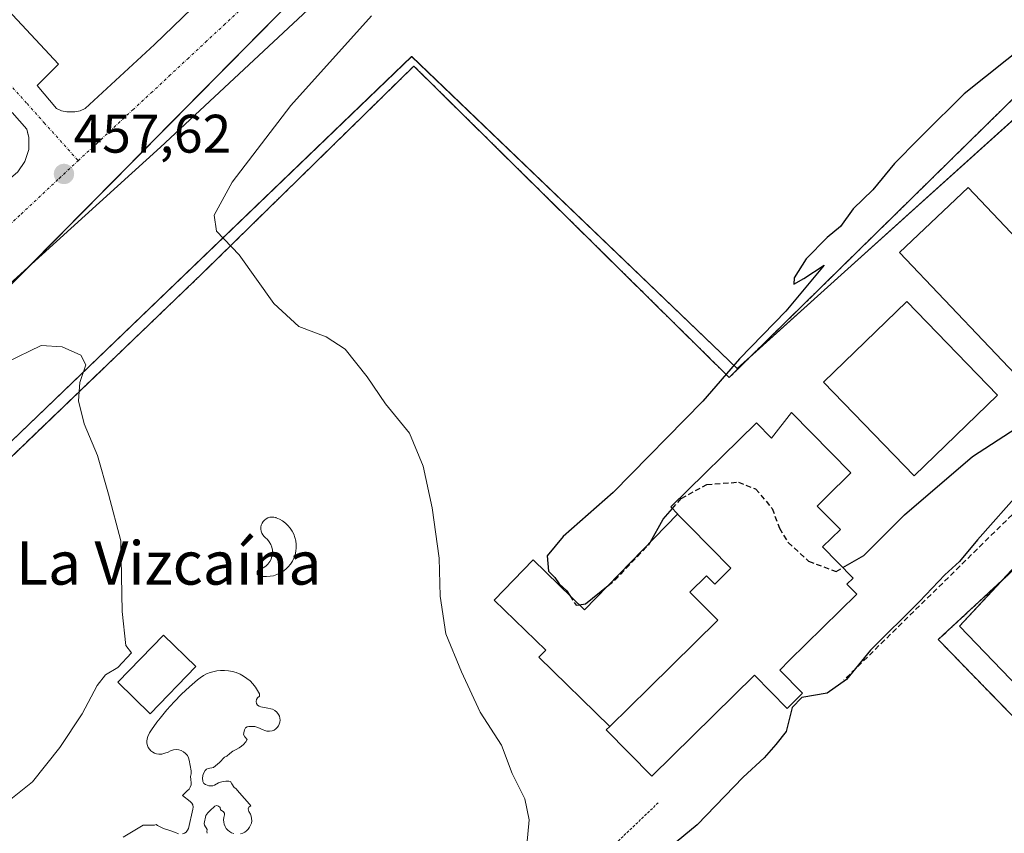
# Model space of a CAD drawing. Units: metres. Extents: x 549603 to 553082, y 4705477 to 4707815.
# Drawn here: x 552332 to 552514, y 4707541 to 4707692 of the extents above; entities that cross this region are included whole.
import ezdxf
from ezdxf.enums import TextEntityAlignment as Align

# ---------------------------------------------------------------- set-up
doc = ezdxf.new("R2010")
doc.units = ezdxf.units.M
doc.header["$MEASUREMENT"] = 0
for name, pattern in [('TRAZO_Y_PUNTO', [1, 0.5, -0.25, 0, -0.25]), ('TRAZOS', [0.75, 0.5, -0.25]), ('TRAZOSX2', [1.5, 1, -0.5])]:
    doc.linetypes.add(name, pattern=pattern)
for name, color, linetype, lineweight in [('Alambrada', 19, 'TRAZOS', 0), ('Carátula', 7, 'Continuous', 5), ('Curva de nivel maestra', 36, 'Continuous', 30), ('Curva de nivel maestra oculto', 36, 'TRAZOSX2', 30), ('Curva de nivel normal', 36, 'Continuous', 0), ('Edificación', 1, 'Continuous', 13), ('Edificación Cxs', 1, 'Continuous', 13), ('Elemento construido', 1, 'Continuous', 0), ('Instalación deportiva', 135, 'TRAZOSX2', 0), ('Instalación deportiva CxS', 135, 'Continuous', 0), ('Núcleo urbano', 19, 'Continuous', 0), ('Núcleo urbano CxS', 19, 'Continuous', 0), ('Obra de contención lineal', 1, 'TRAZOSX2', 13), ('Piscina', 142, 'Continuous', 0), ('Piscina CxS', 142, 'Continuous', 0), ('Pista deportiva', 19, 'Continuous', 0), ('Pista deportiva Cxs', 19, 'Continuous', 0), ('Punto de cota en terreno', 7, 'Continuous', 0), ('Rótulo de punto de cota en terreno', 19, 'Continuous', 0), ('Texto cartográfico', 19, 'Continuous', 0), ('Vía urbana Cxs', 5, 'Continuous', 0), ('Vía urbana eje', 5, 'TRAZO_Y_PUNTO', 0)]:
    doc.layers.add(name, color=color, linetype=linetype, lineweight=lineweight)
doc.styles.add('Arial', font='txt', dxfattribs={"height": 0.2})

# ---------------------------------------------------------------- blocks, each defined once
blk = doc.blocks.new('*U151')
at = {"layer": 'Núcleo urbano CxS', "color": 19, "linetype": 'Continuous', "lineweight": 0}
for points in [[(552312.19, 4707481.95, 456.13), (552349.75, 4707448.26, 453.22), (552363.74, 4707435.71, 451.82), (552407.91, 4707396.09, 449.28), (552441.45, 4707366.01, 448.87), (552437.49, 4707361.6, 448.9), (552492.29, 4707330.95, 447.14), (552506.55, 4707330.33, 446.8), (552547.47, 4707374.34, 446.25), (552596.12, 4707419.91, 445.88), (552625.58, 4707447.5, 446.11), (552624.34, 4707456.18, 446.23), (552505.5, 4707579.7, 448.22), (552567.3, 4707645.88, 448.14), (552526.93, 4707683.58, 449.19), (552464.39, 4707627.28, 449.7), (552404.26, 4707684.93, 453.24), (552325.52, 4707609.3, 463.45)], [(552326.16, 4707638.74, 458.22), (552461.59, 4707775.65, 454.26), (552562.97, 4707700.16, 449.4), (552535.79, 4707811.56, 453.24), (552582.16, 4707811.9, 451.83), (552582.67, 4707810.27, 451.84), (552583.38, 4707802.22, 451.78), (552587.09, 4707788.52, 451.45), (552588.41, 4707778.85, 451.27), (552589.07, 4707768.24, 450.92), (552588.57, 4707757.92, 450.77), (552587.61, 4707751.8, 450.86), (552585.11, 4707740.18, 450.68), (552580.01, 4707729.82, 450.44), (552588.85, 4707700.33, 449.34), (552621.37, 4707672.75, 448.75), (552622.96, 4707645.57, 447.84), (552607.35, 4707606.37, 447.34), (552617.82, 4707551.28, 446.56), (552651.15, 4707441.99, 446.28)]]:
    blk.add_polyline3d(points, dxfattribs=at)
blk = doc.blocks.new('*U169')
at = {"layer": 'Curva de nivel normal', "color": 36, "linetype": 'Continuous', "lineweight": 0}
blk.add_polyline3d([(552425.52, 4707539.27, 455), (552425.95, 4707543.92, 455), (552425.19, 4707547.75, 455), (552422.86, 4707552.48, 455), (552420.89, 4707557.68, 455), (552416.91, 4707563.82, 455), (552413.5, 4707571.24, 455), (552410.58, 4707578.24, 455), (552409.51, 4707585.24, 455), (552409.32, 4707592.23, 455), (552408.06, 4707601.52, 455), (552406.4, 4707609.22, 455), (552403.83, 4707615.36, 455), (552399.41, 4707620.73, 455), (552396.04, 4707625.72, 455), (552391.94, 4707630.83, 455), (552388.48, 4707633.13, 455), (552383.38, 4707635.06, 455), (552378.8, 4707639.32, 455), (552372.4, 4707648.29, 455), (552368.21, 4707652.68, 455), (552367.74, 4707655.64, 455), (552371.08, 4707661.71, 455), (552381.9, 4707675.86, 455), (552396.82, 4707692.46, 455)], dxfattribs=at)
blk = doc.blocks.new('*U185')
at = {"layer": 'Curva de nivel maestra', "color": 36, "linetype": 'Continuous', "lineweight": 30}
blk.add_polyline3d([(552522.12, 4707690.58, 450), (552506.4, 4707678.02, 450), (552498.78, 4707670.51, 450), (552498.02, 4707669.7, 450), (552493.49, 4707665.18, 450), (552489.49, 4707660.32, 450), (552485.83, 4707656.77, 450), (552483.5, 4707653.52, 450), (552481.04, 4707651.47, 450), (552477.18, 4707647.56, 450), (552474.96, 4707644.01, 450), (552474.87, 4707642.88, 450), (552476.72, 4707643.94, 450), (552480.48, 4707646.36, 450), (552473.43, 4707637.9, 450), (552464.82, 4707629.07, 450), (552458.08, 4707621.24, 450), (552441.47, 4707604.36, 450), (552432.28, 4707596.24, 450), (552429.32, 4707592.68, 450), (552429.56, 4707589.86, 450), (552430.7, 4707588.67, 450), (552431.52, 4707587.49, 450), (552432.91, 4707586.22, 450), (552433.49, 4707585.34, 450)], dxfattribs=at)
blk = doc.blocks.new('5PATER')
at = {"layer": 'Carátula', "linetype": 'Continuous', "lineweight": 5}
h = blk.add_hatch(color=250, dxfattribs=at)
edge = h.paths.add_edge_path()
edge.add_ellipse((0, 0.01), major_axis=(-1.33, -1.34), ratio=0.999422, start_angle=0, end_angle=360)
blk = doc.blocks.new('*U201')
at = {"layer": 'Vía urbana Cxs', "color": 5, "linetype": 'Continuous', "lineweight": 0}
for points in [[(552538.81, 4707713.52, 450.51), (552483.33, 4707762.78, 453.25), (552486.72, 4707766.6, 453.13), (552470.23, 4707781.18, 453.94), (552468.6, 4707782.05, 454), (552466.81, 4707782.47, 454.04), (552464.06, 4707782.18, 454.11), (552461.64, 4707780.85, 454.17), (552452.77, 4707771, 454.39), (552456.84, 4707767.34, 454.39), (552451.34, 4707761.5, 454.53), (552416.3, 4707724.34, 455.6), (552392.31, 4707700.36, 456.33), (552357.81, 4707668.16, 457.29), (552319.36, 4707633.34, 458.46)], [(552320.25, 4707703.57, 459.16), (552338.97, 4707683.53, 457.85), (552335.03, 4707679.58, 457.75), (552338.64, 4707675.31, 457.6), (552339.56, 4707674.92, 457.58), (552340.53, 4707674.69, 457.56), (552342.02, 4707674.69, 457.54), (552342.99, 4707674.92, 457.53), (552343.9, 4707675.31, 457.52), (552356.72, 4707687.14, 457.18), (552405.02, 4707733.79, 455.75)], [(552331.48, 4707663.65, 457.66), (552332.79, 4707665.54, 457.67), (552333.48, 4707667.74, 457.66), (552333.49, 4707670.04, 457.65), (552333.34, 4707670.63, 457.65), (552333.11, 4707671.52, 457.65), (552330.43, 4707674.58, 457.71)]]:
    blk.add_polyline3d(points, dxfattribs=at)

msp = doc.modelspace()

# ---------------------------------------------------------------- linework, layer by layer
at = {"layer": 'Alambrada', "color": 19, "linetype": 'TRAZOS', "lineweight": 0}
for points in [[(552557.58, 4707654.22, 448.67), (552530.5, 4707681.85, 449.29), (552529.65, 4707682.25, 449.29), (552528.76, 4707682.58, 449.28), (552527.85, 4707682.83, 449.29), (552526.93, 4707683.01, 449.42), (552525.99, 4707683.11, 449.56), (552525.05, 4707683.14, 449.47), (552524.11, 4707683.08, 449.36), (552523.17, 4707682.95, 449.38), (552522.26, 4707682.74, 449.41), (552521.36, 4707682.46, 449.45), (552520.48, 4707682.1, 449.5), (552462.95, 4707625.63, 450.28), (552404.67, 4707683.16, 460.35), (552365.63, 4707644.91, 460.26), (552326.59, 4707607.43, 469.06)], [(552354.2, 4707450.62, 458.78), (552406.15, 4707400.7, 449.28), (552446.97, 4707362.17, 453.72), (552488.05, 4707330.32, 447.24), (552509.36, 4707325.69, 446.79), (552512.31, 4707331.46, 446.7), (552514.91, 4707335.27, 448.69), (552517.55, 4707339.06, 447.29), (552520.23, 4707342.81, 446.54), (552522.95, 4707346.54, 447.77), (552525.72, 4707350.24, 451.48), (552528.52, 4707353.9, 451.86), (552531.36, 4707357.54, 451.81), (552534.25, 4707361.14, 452.43), (552537.17, 4707364.72, 452.24), (552540.13, 4707368.26, 453.01), (552543.13, 4707371.76, 452.76), (552627.12, 4707448.27, 446.52), (552501.58, 4707577.2, 451.66), (552551.41, 4707623.41, 450.14), (552548.88, 4707632.14, 448.67), (552545.76, 4707642.93, 451.05), (552547.88, 4707644.95, 448.87), (552557.58, 4707654.22, 448.67)], [(552449.83, 4707547.05, 461.4), (552398.21, 4707497.76, 460.23), (552354.2, 4707450.62, 458.78)]]:
    msp.add_polyline3d(points, dxfattribs=at)
at = {"layer": 'Curva de nivel maestra', "color": 36, "linetype": 'Continuous', "lineweight": 30}
for points in [[(552483.96, 4707590.49, 450), (552487.83, 4707592.71, 450), (552495.33, 4707600.22, 450), (552507.94, 4707611.04, 450), (552520.71, 4707619.32, 450)], [(552517, 4707604.84, 450), (552508.84, 4707595.61, 450), (552505.48, 4707591.61, 450), (552502.81, 4707589.14, 450), (552498.12, 4707584.24, 450), (552489.04, 4707575.22, 450), (552484.62, 4707569.82, 450), (552481.03, 4707567.31, 450), (552476.34, 4707566.51, 450), (552474.56, 4707564.67, 450), (552473.5, 4707560.24, 450), (552471.54, 4707557.83, 450), (552469.4, 4707555.38, 450), (552465.52, 4707551.76, 450), (552457.02, 4707543, 450), (552452.07, 4707538.94, 450)], [(552448.34, 4707595.16, 450), (552450.72, 4707599.47, 450), (552452.44, 4707601.41, 450)], [(552435.24, 4707583.63, 450), (552436.4, 4707583.78, 450), (552440.59, 4707587.18, 450)]]:
    msp.add_polyline3d(points, dxfattribs=at)
at = {"layer": 'Curva de nivel maestra oculto', "color": 36, "linetype": 'TRAZOSX2', "lineweight": 30}
for points in [[(552452.44, 4707601.41, 450), (552454.09, 4707603.28, 450), (552458.81, 4707605.86, 450), (552464.64, 4707606.28, 450), (552467.82, 4707605.06, 450), (552470.88, 4707601.43, 450), (552472.23, 4707597.79, 450), (552473.82, 4707595.14, 450), (552477.63, 4707591.69, 450), (552482.7, 4707589.77, 450), (552483.96, 4707590.49, 450)], [(552440.59, 4707587.18, 450), (552441.8, 4707588.16, 450), (552448.16, 4707594.83, 450), (552448.34, 4707595.16, 450)], [(552433.49, 4707585.34, 450), (552434.65, 4707583.55, 450), (552435.24, 4707583.63, 450)]]:
    msp.add_polyline3d(points, dxfattribs=at)
at = {"layer": 'Curva de nivel normal', "color": 36, "linetype": 'Continuous', "lineweight": 0}
msp.add_polyline3d([(552330.2, 4707547.74, 460), (552334.19, 4707550.93, 460), (552339.26, 4707557.28, 460), (552343.39, 4707563.49, 460), (552346.12, 4707568.69, 460), (552347.69, 4707570.7, 460), (552349.96, 4707572.03, 460), (552352.48, 4707574.75, 460), (552351.46, 4707576.08, 460), (552350.74, 4707582.37, 460), (552350.49, 4707595.45, 460), (552348.23, 4707604.04, 460), (552346.18, 4707611.19, 460), (552343.76, 4707617.07, 460), (552342.67, 4707621.3, 460), (552342.93, 4707624.72, 460), (552344.01, 4707627.96, 460), (552343.14, 4707629.76, 460), (552339.65, 4707631.31, 460), (552335.79, 4707631.54, 460), (552329.44, 4707628.47, 460)], dxfattribs=at)
at = {"layer": 'Edificación', "color": 1, "linetype": 'Continuous', "lineweight": 13}
for points in [[(552512.54, 4707622.35, 453.94), (552497.12, 4707607.46, 451.7), (552480.39, 4707624.78, 453.72), (552495.8, 4707639.67, 455.46), (552512.54, 4707622.35, 453.94)], [(552453.42, 4707600.39, 455.44), (552453.43, 4707600.4, 455.45), (552452.15, 4707601.7, 453.55), (552467.97, 4707617.27, 456.5), (552470.78, 4707614.42, 455.9), (552474.45, 4707619.17, 449.84), (552485.45, 4707607.99, 448.98), (552480.89, 4707603.51, 450.57), (552479.22, 4707601.87, 453.77), (552483.49, 4707597.53, 456.44), (552480.21, 4707594.31, 456.37), (552485.85, 4707588.57, 455.6), (552484.71, 4707587.45, 456.31), (552486.53, 4707585.6, 454.85), (552477.12, 4707576.33, 459.91), (552474.12, 4707573.38, 459.34), (552472.28, 4707571.57, 455.95), (552476.49, 4707567.29, 452.63), (552473.64, 4707564.48, 453.28), (552467.61, 4707570.62, 456.51), (552448.64, 4707551.95, 456.72), (552440.22, 4707560.5, 453.84), (552440.9, 4707561.17, 455.37)], [(552440.9, 4707561.17, 455.37), (552427.76, 4707573.94, 455.11), (552429.03, 4707575.25, 455.46), (552419.51, 4707584.5, 453.17), (552426.72, 4707591.91, 453.04), (552436.22, 4707582.68, 455.48), (552453.38, 4707600.35, 455.43), (552453.4, 4707600.37, 455.43), (552453.42, 4707600.39, 455.44)], [(552453.42, 4707600.39, 455.44), (552455.62, 4707598.18, 455.5), (552463.26, 4707590.41, 459.93), (552460.27, 4707587.46, 458.8), (552458.76, 4707588.99, 456.47), (552455.7, 4707585.98, 455.59), (552460.82, 4707580.77, 456.52), (552448.14, 4707568.3, 456.31), (552440.9, 4707561.17, 455.37)], [(552453.42, 4707600.39, 455.44), (552455.62, 4707598.18, 455.5), (552463.26, 4707590.41, 459.93), (552460.27, 4707587.46, 458.8), (552458.76, 4707588.99, 456.47), (552455.7, 4707585.98, 455.59), (552460.82, 4707580.77, 456.52), (552448.14, 4707568.3, 456.31), (552440.9, 4707561.17, 455.37)], [(552364.39, 4707572.23, 461.28), (552355.91, 4707563.5, 460.62), (552349.93, 4707569.31, 461.65), (552358.41, 4707578.04, 461.68), (552364.39, 4707572.23, 461.28)]]:
    msp.add_polyline3d(points, dxfattribs=at)
at = {"layer": 'Edificación Cxs', "color": 1, "linetype": 'Continuous', "lineweight": 13}
for points in [[(552512.54, 4707622.35, 453.94), (552497.12, 4707607.46, 451.7), (552480.39, 4707624.78, 453.72), (552495.8, 4707639.67, 455.46), (552512.54, 4707622.35, 453.94)], [(552440.9, 4707561.17, 455.37), (552448.14, 4707568.3, 456.31), (552460.82, 4707580.77, 456.52), (552455.7, 4707585.98, 455.59), (552458.76, 4707588.99, 456.47), (552460.27, 4707587.46, 458.8), (552463.26, 4707590.41, 459.93), (552455.62, 4707598.18, 455.5), (552453.42, 4707600.39, 455.44), (552453.43, 4707600.4, 455.45), (552452.15, 4707601.7, 453.55), (552467.97, 4707617.27, 456.5), (552470.78, 4707614.42, 455.9), (552474.45, 4707619.17, 449.84), (552485.45, 4707607.99, 448.98), (552480.89, 4707603.51, 450.57), (552479.22, 4707601.87, 453.77), (552483.49, 4707597.53, 456.44), (552480.21, 4707594.31, 456.37), (552485.85, 4707588.57, 455.6), (552484.71, 4707587.45, 456.31), (552486.53, 4707585.6, 454.85), (552477.12, 4707576.33, 459.91), (552474.12, 4707573.38, 459.34), (552472.28, 4707571.57, 455.95), (552476.49, 4707567.29, 452.63), (552473.64, 4707564.48, 453.28), (552467.61, 4707570.62, 456.51), (552448.64, 4707551.95, 456.72), (552440.22, 4707560.5, 453.84), (552440.9, 4707561.17, 455.37)], [(552440.9, 4707561.17, 455.37), (552427.76, 4707573.94, 455.11), (552429.03, 4707575.25, 455.46), (552419.51, 4707584.5, 453.17), (552426.72, 4707591.91, 453.04), (552436.22, 4707582.68, 455.48), (552453.38, 4707600.35, 455.43), (552453.4, 4707600.37, 455.43), (552453.42, 4707600.39, 455.44), (552455.62, 4707598.18, 455.5), (552463.26, 4707590.41, 459.93), (552460.27, 4707587.46, 458.8), (552458.76, 4707588.99, 456.47), (552455.7, 4707585.98, 455.59), (552460.82, 4707580.77, 456.52), (552448.14, 4707568.3, 456.31), (552440.9, 4707561.17, 455.37)], [(552364.39, 4707572.23, 461.28), (552355.91, 4707563.5, 460.62), (552349.93, 4707569.31, 461.65), (552358.41, 4707578.04, 461.68), (552364.39, 4707572.23, 461.28)]]:
    msp.add_polyline3d(points, close=True, dxfattribs=at)
at = {"layer": 'Elemento construido', "color": 1, "linetype": 'Continuous', "lineweight": 0}
for points in [[(552320.25, 4707703.57, 459.28), (552338.97, 4707683.53, 457.98), (552335.03, 4707679.58, 457.78), (552338.64, 4707675.31, 457.64), (552339.56, 4707674.92, 457.64), (552340.53, 4707674.69, 457.62), (552342.02, 4707674.69, 457.59), (552342.99, 4707674.92, 457.59), (552343.9, 4707675.31, 457.6), (552356.72, 4707687.14, 457.23), (552405.02, 4707733.79, 455.77), (552455.95, 4707788.66, 454.25), (552456.15, 4707790.61, 454.28), (552455.92, 4707792.56, 454.31), (552454.64, 4707795.56, 454.33), (552451.84, 4707797.59, 454.57), (552448.4, 4707793.26, 454.58), (552427.76, 4707810.77, 456.12)], [(552570.16, 4707639.76, 448), (552579.71, 4707649.29, 447.92), (552569.41, 4707689.17, 449), (552566.39, 4707694.67, 449.24), (552561.85, 4707700.68, 449.5), (552542.14, 4707717.43, 450.48), (552538.81, 4707713.52, 450.59), (552483.33, 4707762.78, 453.36), (552486.72, 4707766.6, 453.21), (552470.23, 4707781.18, 454.01), (552468.6, 4707782.05, 454.08), (552466.81, 4707782.47, 454.13), (552464.06, 4707782.18, 454.18), (552461.64, 4707780.85, 454.21), (552452.77, 4707771, 454.43), (552456.84, 4707767.34, 454.43), (552416.3, 4707724.34, 455.68), (552392.31, 4707700.36, 456.39), (552357.81, 4707668.16, 457.37), (552319.36, 4707633.34, 458.53)], [(552331.48, 4707663.65, 457.75), (552332.79, 4707665.54, 457.7), (552333.48, 4707667.74, 457.66), (552333.49, 4707670.04, 457.67), (552333.11, 4707671.52, 457.69), (552330.43, 4707674.58, 457.78)]]:
    msp.add_polyline3d(points, dxfattribs=at)
at = {"layer": 'Instalación deportiva', "color": 135, "linetype": 'TRAZOSX2', "lineweight": 0}
for points in [[(552354.2, 4707450.62, 452.93), (552351.57, 4707447.8, 453.16), (552345.5, 4707448.33, 453.33), (552313.47, 4707478.78, 455.89), (552290.35, 4707453.36, 455.61), (552231.05, 4707509.1, 460.81), (552314, 4707564.8, 462.97), (552316.62, 4707566.72, 462.98), (552319.02, 4707568.89, 463), (552321.18, 4707571.3, 463.04), (552323.09, 4707573.93, 463.09), (552324.72, 4707576.73, 463.11), (552326.05, 4707579.68, 463.19), (552327.07, 4707582.76, 463.29), (552327.77, 4707585.93, 463.32), (552328.14, 4707589.15, 463.36), (552328.17, 4707592.39, 463.4), (552327.87, 4707595.61, 463.47), (552326.59, 4707607.43, 463.57), (552365.63, 4707644.91, 455.72), (552404.67, 4707683.16, 453.13)], [(552404.67, 4707683.16, 453.13), (552462.95, 4707625.63, 449.73), (552520.48, 4707682.1, 449.25), (552521.36, 4707682.46, 449.2), (552522.26, 4707682.74, 449.19), (552523.17, 4707682.95, 449.19), (552524.11, 4707683.08, 449.19), (552525.05, 4707683.14, 449.18), (552525.99, 4707683.11, 449.17), (552526.93, 4707683.01, 449.16), (552527.85, 4707682.83, 449.16), (552528.76, 4707682.58, 449.16), (552529.65, 4707682.25, 449.15), (552530.5, 4707681.85, 449.14), (552557.58, 4707654.22, 448.54)], [(552548.88, 4707632.14, 448.55), (552551.41, 4707623.41, 448.04), (552501.58, 4707577.2, 448.54), (552627.12, 4707448.27, 446.13), (552543.13, 4707371.76, 446.4), (552540.13, 4707368.26, 446.34), (552537.17, 4707364.72, 446.37), (552534.25, 4707361.14, 446.41), (552531.36, 4707357.54, 446.41), (552528.52, 4707353.9, 446.41), (552525.72, 4707350.24, 446.43), (552522.95, 4707346.54, 446.47), (552520.23, 4707342.81, 446.49), (552517.55, 4707339.06, 446.61), (552514.91, 4707335.27, 446.65), (552512.31, 4707331.46, 446.65), (552509.36, 4707325.69, 446.73), (552488.05, 4707330.32, 447.21), (552446.97, 4707362.17, 448.87), (552406.15, 4707400.7, 449.24), (552354.2, 4707450.62, 452.93)]]:
    msp.add_polyline3d(points, dxfattribs=at)
at = {"layer": 'Instalación deportiva CxS', "color": 135, "linetype": 'Continuous', "lineweight": 0}
msp.add_polyline3d([(552326.59, 4707607.43, 463.57), (552365.63, 4707644.91, 455.72), (552404.67, 4707683.16, 453.13), (552404.67, 4707683.16, 453.13), (552462.95, 4707625.63, 449.73), (552520.48, 4707682.1, 449.25), (552521.36, 4707682.46, 449.2), (552522.26, 4707682.74, 449.19), (552523.17, 4707682.95, 449.19), (552524.11, 4707683.08, 449.19), (552525.05, 4707683.14, 449.18), (552525.99, 4707683.11, 449.17), (552526.93, 4707683.01, 449.16), (552527.85, 4707682.83, 449.16), (552528.76, 4707682.58, 449.16), (552529.65, 4707682.25, 449.15), (552530.5, 4707681.85, 449.14), (552557.58, 4707654.22, 448.54), (552547.88, 4707644.95, 448.67), (552545.76, 4707642.93, 448.76), (552548.88, 4707632.14, 448.55), (552551.41, 4707623.41, 448.04), (552501.58, 4707577.2, 448.54), (552627.12, 4707448.27, 446.13)], dxfattribs=at)
at = {"layer": 'Núcleo urbano', "color": 19, "linetype": 'Continuous', "lineweight": 0}
for points in [[(552230.05, 4707511.35, 460.95), (552213.67, 4707551.41, 462.3), (552222.64, 4707558.37, 462.19), (552320.29, 4707634.18, 458.43), (552326.16, 4707638.74, 458.22), (552333.36, 4707646.02, 457.88), (552455, 4707768.99, 454.38), (552461.59, 4707775.65, 454.26), (552506.5, 4707742.21, 452.03), (552541.22, 4707716.36, 450.41), (552558.83, 4707703.25, 449.55), (552562.97, 4707700.16, 449.4), (552562.15, 4707703.52, 449.47), (552559.81, 4707713.11, 449.78), (552555.19, 4707732.08, 450.54), (552535.79, 4707811.56, 453.24)], [(552230.05, 4707511.35, 460.95), (552213.67, 4707551.41, 462.3), (552222.64, 4707558.37, 462.19), (552320.29, 4707634.18, 458.43), (552326.16, 4707638.74, 458.22), (552333.36, 4707646.02, 457.88), (552455, 4707768.99, 454.38), (552461.59, 4707775.65, 454.26), (552506.5, 4707742.21, 452.03), (552541.22, 4707716.36, 450.41), (552558.83, 4707703.25, 449.55), (552562.97, 4707700.16, 449.4), (552562.15, 4707703.52, 449.47), (552559.81, 4707713.11, 449.78), (552555.19, 4707732.08, 450.54), (552535.79, 4707811.56, 453.24)], [(552474.15, 4707341.09, 447.73), (552492.29, 4707330.95, 447.14), (552506.55, 4707330.33, 446.8), (552528.8, 4707354.26, 446.4), (552547.47, 4707374.34, 446.25), (552596.12, 4707419.91, 445.88), (552601.01, 4707424.49, 445.87), (552625.58, 4707447.5, 446.11), (552625.19, 4707450.26, 446.19), (552624.34, 4707456.18, 446.23), (552505.5, 4707579.7, 448.22), (552513.38, 4707588.15, 448.29), (552550.2, 4707627.57, 448.36), (552551.82, 4707629.3, 448.33), (552566.55, 4707645.07, 448.15), (552567.3, 4707645.88, 448.14), (552549.05, 4707662.92, 448.68), (552527.71, 4707682.86, 449.16), (552526.93, 4707683.58, 449.19), (552526.36, 4707683.07, 449.16), (552467.29, 4707629.89, 449.6), (552464.39, 4707627.28, 449.7), (552404.25, 4707684.93, 453.24), (552325.52, 4707609.3, 463.45)], [(552474.15, 4707341.09, 447.73), (552492.29, 4707330.95, 447.14), (552506.55, 4707330.33, 446.8), (552528.8, 4707354.26, 446.4), (552547.47, 4707374.34, 446.25), (552596.12, 4707419.91, 445.88), (552601.01, 4707424.49, 445.87), (552625.58, 4707447.5, 446.11), (552625.19, 4707450.26, 446.19), (552624.34, 4707456.18, 446.23), (552505.5, 4707579.7, 448.22), (552513.38, 4707588.15, 448.29), (552550.2, 4707627.57, 448.36), (552551.82, 4707629.3, 448.33), (552566.55, 4707645.07, 448.15), (552567.3, 4707645.88, 448.14), (552549.05, 4707662.92, 448.68), (552527.71, 4707682.86, 449.16), (552526.93, 4707683.58, 449.19), (552526.36, 4707683.07, 449.16), (552467.29, 4707629.89, 449.6), (552464.39, 4707627.28, 449.7), (552404.25, 4707684.93, 453.24), (552325.52, 4707609.3, 463.45)]]:
    msp.add_polyline3d(points, dxfattribs=at)
at = {"layer": 'Núcleo urbano CxS', "color": 19, "linetype": 'Continuous', "lineweight": 0}
for points in [[(552230.05, 4707511.35, 460.95), (552235.13, 4707475.19, 459.27), (552033.1, 4707413.02, 462.51), (551982.17, 4707544.63, 465.94), (552022.1, 4707573.25, 467.07), (552050.82, 4707597.45, 468.37), (552090.14, 4707634.22, 469.85), (552102.52, 4707652.86, 470.83), (552118.78, 4707677.34, 470.91), (552121.93, 4707688.22, 470.5), (552150.77, 4707638.74, 467.35), (552281.01, 4707745.3, 461.84), (552346.3, 4707810.18, 460.26), (552450.34, 4707810.94, 454.95), (552468.25, 4707794.15, 454.07), (552484.25, 4707811.19, 454.13), (552535.79, 4707811.56, 453.24), (552562.97, 4707700.16, 449.4), (552461.59, 4707775.65, 454.26), (552326.16, 4707638.74, 458.22), (552213.67, 4707551.41, 462.3), (552230.05, 4707511.35, 460.95)], [(552230.05, 4707511.35, 460.95), (552325.52, 4707573.77, 462.9), (552325.52, 4707590.09, 463.52), (552325.52, 4707609.3, 463.45), (552404.25, 4707684.93, 453.24), (552464.39, 4707627.28, 449.7), (552526.93, 4707683.58, 449.19), (552567.3, 4707645.88, 448.14), (552505.5, 4707579.7, 448.22), (552624.34, 4707456.18, 446.23), (552625.58, 4707447.5, 446.11), (552596.12, 4707419.91, 445.88), (552547.47, 4707374.34, 446.25), (552506.55, 4707330.33, 446.8), (552492.29, 4707330.95, 447.14), (552437.49, 4707361.6, 448.9), (552441.45, 4707366.01, 448.87), (552407.91, 4707396.09, 449.28), (552363.74, 4707435.71, 451.82), (552349.75, 4707448.26, 453.22), (552312.19, 4707481.95, 456.13), (552290.19, 4707457.42, 455.71), (552230.05, 4707511.35, 460.95)]]:
    msp.add_polyline3d(points, close=True, dxfattribs=at)
at = {"layer": 'Obra de contención lineal', "color": 1, "linetype": 'TRAZOSX2', "lineweight": 13}
msp.add_polyline3d([(552541.98, 4707626.55, 449.55), (552484.15, 4707569.71, 451.88)], dxfattribs=at)
at = {"layer": 'Piscina', "color": 142, "linetype": 'Continuous', "lineweight": 0}
for points in [[(552378.08, 4707588.89, 456.65), (552377.43, 4707588.84, 456.65), (552376.78, 4707588.87, 456.65), (552376.24, 4707588.95, 456.65), (552376.11, 4707588.98, 456.65), (552375.94, 4707589.06, 456.65), (552375.82, 4707589.17, 456.66), (552375.73, 4707589.31, 456.66), (552375.68, 4707589.47, 456.66), (552375.68, 4707589.64, 456.66), (552375.73, 4707589.8, 456.66), (552375.82, 4707589.94, 456.66), (552375.95, 4707590.05, 456.66), (552376.13, 4707590.14, 456.66), (552376.34, 4707590.21, 456.66), (552376.83, 4707590.44, 456.66), (552377.29, 4707590.76, 456.66), (552377.69, 4707591.15, 456.65), (552378.02, 4707591.6, 456.65), (552378.27, 4707592.09, 456.64), (552378.44, 4707592.62, 456.64), (552378.52, 4707593.17, 456.63), (552378.51, 4707593.72, 456.62), (552378.4, 4707594.27, 456.61), (552378.22, 4707594.79, 456.6), (552377.95, 4707595.28, 456.59), (552377.6, 4707595.71, 456.59), (552377.21, 4707596.06, 456.58), (552376.98, 4707596.27, 456.58), (552376.74, 4707596.56, 456.57), (552376.55, 4707596.89, 456.55), (552376.43, 4707597.24, 456.54), (552376.37, 4707597.61, 456.53), (552376.38, 4707597.98, 456.52), (552376.46, 4707598.35, 456.5), (552376.6, 4707598.7, 456.5), (552376.8, 4707599.02, 456.51), (552377.05, 4707599.29, 456.52), (552377.35, 4707599.52, 456.54), (552377.68, 4707599.69, 456.54), (552378.04, 4707599.8, 456.55), (552378.41, 4707599.85, 456.55), (552378.79, 4707599.82, 456.55), (552379.17, 4707599.73, 456.55), (552379.24, 4707599.7, 456.55), (552379.85, 4707599.44, 456.55), (552380.41, 4707599.12, 456.54), (552380.92, 4707598.73, 456.53), (552381.39, 4707598.29, 456.53), (552381.81, 4707597.79, 456.53), (552382.17, 4707597.25, 456.54), (552382.46, 4707596.68, 456.55), (552382.68, 4707596.07, 456.56), (552382.84, 4707595.44, 456.56), (552382.91, 4707594.8, 456.56), (552382.92, 4707594.15, 456.57), (552382.85, 4707593.51, 456.57), (552382.71, 4707592.88, 456.58), (552382.49, 4707592.27, 456.59), (552382.21, 4707591.69, 456.6), (552381.86, 4707591.15, 456.61), (552381.45, 4707590.65, 456.62), (552380.98, 4707590.2, 456.63), (552380.47, 4707589.81, 456.64), (552379.92, 4707589.48, 456.65), (552379.33, 4707589.21, 456.65), (552378.71, 4707589.01, 456.65), (552378.08, 4707588.89, 456.65)], [(552361.91, 4707541.29, 456.89), (552362.29, 4707541.42, 456.89), (552362.61, 4707541.65, 456.9), (552362.85, 4707541.97, 456.9), (552362.99, 4707542.31, 456.9), (552363.83, 4707545.89, 456.91), (552363.86, 4707546.26, 456.91), (552363.79, 4707546.65, 456.91), (552363.6, 4707547, 456.91), (552363.3, 4707547.31, 456.91), (552361.92, 4707548.38, 456.89), (552362.77, 4707549.24, 456.9), (552363.15, 4707549.59, 456.91), (552363.34, 4707549.91, 456.91), (552363.48, 4707550.38, 456.91), (552363.48, 4707550.71, 456.91), (552363.42, 4707551.36, 456.91), (552363.41, 4707551.88, 456.91), (552363.48, 4707552.38, 456.91), (552363.51, 4707552.93, 456.91), (552363.15, 4707554.9, 456.9), (552363.02, 4707555.34, 456.89), (552362.8, 4707555.77, 456.88), (552362.49, 4707556.15, 456.87), (552362.12, 4707556.46, 456.87), (552361.69, 4707556.69, 456.86), (552361.23, 4707556.83, 456.86), (552360.75, 4707556.88, 456.86), (552360.27, 4707556.83, 456.86), (552359.71, 4707556.64, 456.86), (552359.27, 4707556.42, 456.87), (552358.65, 4707556.19, 456.87), (552358.07, 4707556.05, 456.87), (552357.53, 4707556.02, 456.87), (552357.13, 4707556.08, 456.87), (552356.75, 4707556.21, 456.87), (552356.4, 4707556.4, 456.87), (552356.08, 4707556.64, 456.87), (552355.81, 4707556.94, 456.87), (552355.59, 4707557.28, 456.87), (552355.43, 4707557.65, 456.87), (552355.34, 4707558.04, 456.88), (552355.32, 4707558.44, 456.88), (552355.36, 4707558.84, 456.88), (552355.5, 4707559.3, 456.89), (552355.81, 4707559.96, 456.91), (552356.17, 4707560.53, 456.92), (552357.19, 4707561.92, 456.95), (552357.77, 4707562.68, 456.96), (552359.04, 4707564.21, 457.02), (552360.36, 4707565.69, 457.06), (552361.74, 4707567.11, 457.04), (552363.17, 4707568.48, 457.03), (552364.66, 4707569.79, 456.97), (552365.14, 4707570.16, 456.95), (552365.77, 4707570.56, 456.92), (552366.32, 4707570.85, 456.89), (552367.02, 4707571.12, 456.88), (552367.74, 4707571.33, 456.88), (552368.28, 4707571.44, 456.87), (552368.92, 4707571.51, 456.87), (552369.66, 4707571.52, 456.86), (552370.41, 4707571.45, 456.86), (552371.14, 4707571.31, 456.85), (552371.85, 4707571.1, 456.85), (552372.54, 4707570.81, 456.85), (552373.2, 4707570.46, 456.85), (552373.82, 4707570.04, 456.85), (552374.39, 4707569.56, 456.85), (552374.91, 4707569.03, 456.85), (552375.37, 4707568.44, 456.86), (552375.77, 4707567.82, 456.85), (552376.11, 4707567.15, 456.84), (552376.14, 4707566.75, 456.83), (552375.78, 4707566.42, 456.82), (552375.61, 4707566.14, 456.82), (552375.53, 4707565.78, 456.81), (552375.6, 4707565.42, 456.81), (552375.78, 4707565.1, 456.8), (552376.07, 4707564.88, 456.8), (552376.37, 4707564.78, 456.79), (552377.39, 4707564.61, 456.8), (552378.51, 4707564.34, 456.81), (552378.96, 4707564.12, 456.81), (552379.36, 4707563.8, 456.81), (552379.67, 4707563.39, 456.81), (552379.82, 4707563.05, 456.82), (552379.92, 4707562.69, 456.82), (552379.94, 4707562.31, 456.83), (552379.9, 4707561.94, 456.83), (552379.8, 4707561.58, 456.84), (552379.63, 4707561.24, 456.84)], [(552379.63, 4707561.24, 456.84), (552379.41, 4707560.94, 456.84), (552379.13, 4707560.69, 456.85), (552378.82, 4707560.49, 456.85), (552378.47, 4707560.34, 456.85), (552377.99, 4707560.26, 456.85), (552377.5, 4707560.28, 456.85), (552377.12, 4707560.38, 456.84), (552376.79, 4707560.5, 456.84), (552375.81, 4707560.93, 456.83), (552375.25, 4707561.12, 456.83), (552374.16, 4707561.14, 456.83), (552373.85, 4707561.07, 456.83), (552373.55, 4707560.87, 456.84), (552373.35, 4707560.53, 456.84), (552373.22, 4707559.96, 456.85), (552373.21, 4707559.64, 456.86), (552373.43, 4707559.21, 456.87), (552373.88, 4707558.77, 456.87), (552373.59, 4707558.29, 456.88), (552373.18, 4707557.83, 456.88), (552372.78, 4707557.48, 456.89), (552372.35, 4707557.18, 456.89), (552371.8, 4707556.89, 456.9), (552371.21, 4707556.57, 456.91), (552370.64, 4707556.17, 456.91), (552370.07, 4707555.68, 456.92), (552369.69, 4707555.46, 456.92), (552368.73, 4707554.47, 456.94), (552367.66, 4707553.59, 456.95), (552366.66, 4707553.4, 456.95), (552366.37, 4707553.28, 456.95), (552366.1, 4707553, 456.94), (552365.75, 4707552.36, 456.94), (552365.6, 4707551.66, 456.94), (552365.68, 4707550.99, 456.94), (552365.87, 4707550.62, 456.95), (552366.17, 4707550.41, 456.95), (552366.8, 4707550.2, 456.96), (552367.51, 4707550.18, 456.96), (552367.85, 4707550.28, 456.96), (552368.55, 4707550.71, 456.96), (552368.9, 4707550.85, 456.96), (552369.41, 4707550.99, 456.96), (552369.93, 4707551.06, 456.96), (552370.46, 4707551.06, 456.96), (552370.8, 4707551.01, 456.96), (552371.03, 4707550.55, 456.96), (552371.47, 4707549.89, 456.96), (552371.76, 4707549.69, 456.96), (552372.45, 4707548.9, 456.95), (552374.28, 4707546.79, 456.9), (552374.52, 4707546.5, 456.89), (552374.19, 4707546.22, 456.9), (552374.03, 4707545.94, 456.9), (552374.16, 4707545.44, 456.89), (552374.45, 4707544.96, 456.89), (552374.6, 4707544.56, 456.88), (552374.68, 4707544.14, 456.88), (552374.69, 4707543.72, 456.87), (552374.63, 4707543.3, 456.87), (552374.5, 4707542.89, 456.87), (552374.31, 4707542.52, 456.87), (552374.06, 4707542.17, 456.87), (552373.76, 4707541.87, 456.88), (552373.42, 4707541.63, 456.88), (552373.03, 4707541.44, 456.88), (552372.63, 4707541.32, 456.88)], [(552371.37, 4707541.37, 456.89), (552370.97, 4707541.52, 456.89), (552370.61, 4707541.73, 456.89), (552370.28, 4707542, 456.9), (552370, 4707542.32, 456.9), (552369.78, 4707542.68, 456.9), (552369.62, 4707543.07, 456.91), (552369.52, 4707543.49, 456.91), (552369.49, 4707543.91, 456.92), (552369.54, 4707544.33, 456.92), (552369.67, 4707544.82, 456.93), (552369.68, 4707545.12, 456.93), (552369.41, 4707545.44, 456.93), (552368.95, 4707545.76, 456.94), (552368.84, 4707546.19, 456.94), (552368.58, 4707546.4, 456.95), (552368.2, 4707546.52, 456.95), (552367.86, 4707546.41, 456.95), (552366.93, 4707545.55, 456.94), (552366.56, 4707545.19, 456.94), (552366.22, 4707544.71, 456.93), (552365.92, 4707543.24, 456.92), (552365.98, 4707542.92, 456.92), (552366.44, 4707542.12, 456.91), (552366.41, 4707541.72, 456.9), (552366.44, 4707541.41, 456.9)], [(552350.94, 4707540.67, 457.11), (552354.66, 4707542.92, 457.02), (552356.72, 4707542.91, 456.98), (552357.04, 4707543.04, 456.98), (552357.28, 4707542.84, 456.97), (552358.41, 4707542.3, 456.95), (552359.38, 4707542.02, 456.93), (552360.63, 4707541.54, 456.91), (552361.16, 4707541.34, 456.9)]]:
    msp.add_polyline3d(points, dxfattribs=at)
at = {"layer": 'Piscina CxS', "color": 142, "linetype": 'Continuous', "lineweight": 0}
msp.add_polyline3d([(552378.08, 4707588.89, 456.65), (552377.43, 4707588.84, 456.65), (552376.78, 4707588.87, 456.65), (552376.24, 4707588.95, 456.65), (552376.11, 4707588.98, 456.65), (552375.94, 4707589.06, 456.65), (552375.82, 4707589.17, 456.66), (552375.73, 4707589.31, 456.66), (552375.68, 4707589.47, 456.66), (552375.68, 4707589.64, 456.66), (552375.73, 4707589.8, 456.66), (552375.82, 4707589.94, 456.66), (552375.95, 4707590.05, 456.66), (552376.13, 4707590.14, 456.66), (552376.34, 4707590.21, 456.66), (552376.83, 4707590.44, 456.66), (552377.29, 4707590.76, 456.66), (552377.69, 4707591.15, 456.65), (552378.02, 4707591.6, 456.65), (552378.27, 4707592.09, 456.64), (552378.44, 4707592.62, 456.64), (552378.52, 4707593.17, 456.63), (552378.51, 4707593.72, 456.62), (552378.4, 4707594.27, 456.61), (552378.22, 4707594.79, 456.6), (552377.95, 4707595.28, 456.59), (552377.6, 4707595.71, 456.59), (552377.21, 4707596.06, 456.58), (552376.98, 4707596.27, 456.58), (552376.74, 4707596.56, 456.57), (552376.55, 4707596.89, 456.55), (552376.43, 4707597.24, 456.54), (552376.37, 4707597.61, 456.53), (552376.38, 4707597.98, 456.52), (552376.46, 4707598.35, 456.5), (552376.6, 4707598.7, 456.5), (552376.8, 4707599.02, 456.51), (552377.05, 4707599.29, 456.52), (552377.35, 4707599.52, 456.54), (552377.68, 4707599.69, 456.54), (552378.04, 4707599.8, 456.55), (552378.41, 4707599.85, 456.55), (552378.79, 4707599.82, 456.55), (552379.17, 4707599.73, 456.55), (552379.24, 4707599.7, 456.55), (552379.85, 4707599.44, 456.55), (552380.41, 4707599.12, 456.54), (552380.92, 4707598.73, 456.53), (552381.39, 4707598.29, 456.53), (552381.81, 4707597.79, 456.53), (552382.17, 4707597.25, 456.54), (552382.46, 4707596.68, 456.55), (552382.68, 4707596.07, 456.56), (552382.84, 4707595.44, 456.56), (552382.91, 4707594.8, 456.56), (552382.92, 4707594.15, 456.57), (552382.85, 4707593.51, 456.57), (552382.71, 4707592.88, 456.58), (552382.49, 4707592.27, 456.59), (552382.21, 4707591.69, 456.6), (552381.86, 4707591.15, 456.61), (552381.45, 4707590.65, 456.62), (552380.98, 4707590.2, 456.63), (552380.47, 4707589.81, 456.64), (552379.92, 4707589.48, 456.65), (552379.33, 4707589.21, 456.65), (552378.71, 4707589.01, 456.65), (552378.08, 4707588.89, 456.65)], close=True, dxfattribs=at)
for points in [[(552361.91, 4707541.29, 456.89), (552362.29, 4707541.42, 456.89), (552362.61, 4707541.65, 456.9), (552362.85, 4707541.97, 456.9), (552362.99, 4707542.31, 456.9), (552363.83, 4707545.89, 456.91), (552363.86, 4707546.26, 456.91), (552363.79, 4707546.65, 456.91), (552363.6, 4707547, 456.91), (552363.3, 4707547.31, 456.91), (552361.92, 4707548.38, 456.89), (552362.77, 4707549.24, 456.9), (552363.15, 4707549.59, 456.91), (552363.34, 4707549.91, 456.91), (552363.48, 4707550.38, 456.91), (552363.48, 4707550.71, 456.91), (552363.42, 4707551.36, 456.91), (552363.41, 4707551.88, 456.91), (552363.48, 4707552.38, 456.91), (552363.51, 4707552.93, 456.91), (552363.15, 4707554.9, 456.9), (552363.02, 4707555.34, 456.89), (552362.8, 4707555.77, 456.88), (552362.49, 4707556.15, 456.87), (552362.12, 4707556.46, 456.87), (552361.69, 4707556.69, 456.86), (552361.23, 4707556.83, 456.86), (552360.75, 4707556.88, 456.86), (552360.27, 4707556.83, 456.86), (552359.71, 4707556.64, 456.86), (552359.27, 4707556.42, 456.87), (552358.65, 4707556.19, 456.87), (552358.07, 4707556.05, 456.87), (552357.53, 4707556.02, 456.87), (552357.13, 4707556.08, 456.87), (552356.75, 4707556.21, 456.87), (552356.4, 4707556.4, 456.87), (552356.08, 4707556.64, 456.87), (552355.81, 4707556.94, 456.87), (552355.59, 4707557.28, 456.87), (552355.43, 4707557.65, 456.87), (552355.34, 4707558.04, 456.88), (552355.32, 4707558.44, 456.88), (552355.36, 4707558.84, 456.88), (552355.5, 4707559.3, 456.89), (552355.81, 4707559.96, 456.91), (552356.17, 4707560.53, 456.92), (552357.19, 4707561.92, 456.95), (552357.77, 4707562.68, 456.96), (552359.04, 4707564.21, 457.02), (552360.36, 4707565.69, 457.06), (552361.74, 4707567.11, 457.04), (552363.17, 4707568.48, 457.03), (552364.66, 4707569.79, 456.97), (552365.14, 4707570.16, 456.95), (552365.77, 4707570.56, 456.92), (552366.32, 4707570.85, 456.89), (552367.02, 4707571.12, 456.88), (552367.74, 4707571.33, 456.88), (552368.28, 4707571.44, 456.87), (552368.92, 4707571.51, 456.87), (552369.66, 4707571.52, 456.86), (552370.41, 4707571.45, 456.86), (552371.14, 4707571.31, 456.85), (552371.85, 4707571.1, 456.85), (552372.54, 4707570.81, 456.85), (552373.2, 4707570.46, 456.85), (552373.82, 4707570.04, 456.85), (552374.39, 4707569.56, 456.85), (552374.91, 4707569.03, 456.85), (552375.37, 4707568.44, 456.86), (552375.77, 4707567.82, 456.85), (552376.11, 4707567.15, 456.84), (552376.14, 4707566.75, 456.83), (552375.78, 4707566.42, 456.82), (552375.61, 4707566.14, 456.82), (552375.53, 4707565.78, 456.81), (552375.6, 4707565.42, 456.81), (552375.78, 4707565.1, 456.8), (552376.07, 4707564.88, 456.8), (552376.37, 4707564.78, 456.79), (552377.39, 4707564.61, 456.8), (552378.51, 4707564.34, 456.81), (552378.96, 4707564.12, 456.81), (552379.36, 4707563.8, 456.81), (552379.67, 4707563.39, 456.81), (552379.82, 4707563.05, 456.82), (552379.92, 4707562.69, 456.82), (552379.94, 4707562.31, 456.83), (552379.9, 4707561.94, 456.83), (552379.8, 4707561.58, 456.84), (552379.63, 4707561.24, 456.84), (552379.63, 4707561.24, 456.84), (552379.41, 4707560.94, 456.84), (552379.13, 4707560.69, 456.85), (552378.82, 4707560.49, 456.85), (552378.47, 4707560.34, 456.85), (552377.99, 4707560.26, 456.85), (552377.5, 4707560.28, 456.85), (552377.12, 4707560.38, 456.84), (552376.79, 4707560.5, 456.84), (552375.81, 4707560.93, 456.83), (552375.25, 4707561.12, 456.83), (552374.16, 4707561.14, 456.83), (552373.85, 4707561.07, 456.83), (552373.55, 4707560.87, 456.84), (552373.35, 4707560.53, 456.84), (552373.22, 4707559.96, 456.85), (552373.21, 4707559.64, 456.86), (552373.43, 4707559.21, 456.87), (552373.88, 4707558.77, 456.87), (552373.59, 4707558.29, 456.88), (552373.18, 4707557.83, 456.88), (552372.78, 4707557.48, 456.89), (552372.35, 4707557.18, 456.89), (552371.8, 4707556.89, 456.9), (552371.21, 4707556.57, 456.91), (552370.64, 4707556.17, 456.91), (552370.07, 4707555.68, 456.92), (552369.69, 4707555.46, 456.92), (552368.73, 4707554.47, 456.94), (552367.66, 4707553.59, 456.95), (552366.66, 4707553.4, 456.95), (552366.37, 4707553.28, 456.95), (552366.1, 4707553, 456.94), (552365.75, 4707552.36, 456.94), (552365.6, 4707551.66, 456.94), (552365.68, 4707550.99, 456.94), (552365.87, 4707550.62, 456.95), (552366.17, 4707550.41, 456.95), (552366.8, 4707550.2, 456.96), (552367.51, 4707550.18, 456.96), (552367.85, 4707550.28, 456.96), (552368.55, 4707550.71, 456.96), (552368.9, 4707550.85, 456.96), (552369.41, 4707550.99, 456.96), (552369.93, 4707551.06, 456.96), (552370.46, 4707551.06, 456.96), (552370.8, 4707551.01, 456.96), (552371.03, 4707550.55, 456.96), (552371.47, 4707549.89, 456.96), (552371.76, 4707549.69, 456.96), (552372.45, 4707548.9, 456.95), (552374.28, 4707546.79, 456.9), (552374.52, 4707546.5, 456.89), (552374.19, 4707546.22, 456.9), (552374.03, 4707545.94, 456.9), (552374.16, 4707545.44, 456.89), (552374.45, 4707544.96, 456.89), (552374.6, 4707544.56, 456.88), (552374.68, 4707544.14, 456.88), (552374.69, 4707543.72, 456.87), (552374.63, 4707543.3, 456.87), (552374.5, 4707542.89, 456.87), (552374.31, 4707542.52, 456.87), (552374.06, 4707542.17, 456.87), (552373.76, 4707541.87, 456.88), (552373.42, 4707541.63, 456.88), (552373.03, 4707541.44, 456.88), (552372.63, 4707541.32, 456.88)], [(552371.37, 4707541.37, 456.89), (552370.97, 4707541.52, 456.89), (552370.61, 4707541.73, 456.89), (552370.28, 4707542, 456.9), (552370, 4707542.32, 456.9), (552369.78, 4707542.68, 456.9), (552369.62, 4707543.07, 456.91), (552369.52, 4707543.49, 456.91), (552369.49, 4707543.91, 456.92), (552369.54, 4707544.33, 456.92), (552369.67, 4707544.82, 456.93), (552369.68, 4707545.12, 456.93), (552369.41, 4707545.44, 456.93), (552368.95, 4707545.76, 456.94), (552368.84, 4707546.19, 456.94), (552368.58, 4707546.4, 456.95), (552368.2, 4707546.52, 456.95), (552367.86, 4707546.41, 456.95), (552366.93, 4707545.55, 456.94), (552366.56, 4707545.19, 456.94), (552366.22, 4707544.71, 456.93), (552365.92, 4707543.24, 456.92), (552365.98, 4707542.92, 456.92), (552366.44, 4707542.12, 456.91), (552366.41, 4707541.72, 456.9), (552366.44, 4707541.41, 456.9)], [(552350.94, 4707540.67, 457.11), (552354.66, 4707542.92, 457.02), (552356.72, 4707542.91, 456.98), (552357.04, 4707543.04, 456.98), (552357.28, 4707542.84, 456.97), (552358.41, 4707542.3, 456.95), (552359.38, 4707542.02, 456.93), (552360.63, 4707541.54, 456.91), (552361.16, 4707541.34, 456.9)]]:
    msp.add_polyline3d(points, dxfattribs=at)
at = {"layer": 'Pista deportiva', "color": 19, "linetype": 'Continuous', "lineweight": 0}
msp.add_polyline3d([(552532.01, 4707634.52, 449.31), (552519.35, 4707622.49, 449.49), (552494.45, 4707648.69, 449.17), (552507.11, 4707660.72, 449.3), (552532.01, 4707634.52, 449.31)], dxfattribs=at)
at = {"layer": 'Pista deportiva Cxs', "color": 19, "linetype": 'Continuous', "lineweight": 0}
msp.add_polyline3d([(552532.01, 4707634.52, 449.31), (552519.35, 4707622.49, 449.49), (552494.45, 4707648.69, 449.17), (552507.11, 4707660.72, 449.3), (552532.01, 4707634.52, 449.31)], close=True, dxfattribs=at)
at = {"layer": 'Vía urbana Cxs', "color": 5, "linetype": 'Continuous', "lineweight": 0}
for points in [[(552320.25, 4707703.57, 459.16), (552338.97, 4707683.53, 457.85), (552335.03, 4707679.58, 457.75), (552338.64, 4707675.31, 457.6), (552339.56, 4707674.92, 457.58), (552340.53, 4707674.69, 457.56), (552342.02, 4707674.69, 457.54), (552342.99, 4707674.92, 457.53), (552343.9, 4707675.31, 457.52), (552356.72, 4707687.14, 457.18), (552405.02, 4707733.79, 455.75), (552434.4, 4707765.44, 454.86), (552455.95, 4707788.66, 454.21), (552456.15, 4707790.61, 454.21), (552455.92, 4707792.56, 454.23), (552454.64, 4707795.56, 454.3), (552451.84, 4707797.59, 454.39), (552448.4, 4707793.26, 454.53), (552427.76, 4707810.77, 456)], [(552570.16, 4707639.76, 447.94), (552579.71, 4707649.29, 447.86), (552578.96, 4707652.19, 447.93), (552569.41, 4707689.17, 448.95), (552566.39, 4707694.67, 449.17), (552561.85, 4707700.68, 449.43), (552542.14, 4707717.43, 450.37), (552538.81, 4707713.52, 450.51), (552483.33, 4707762.78, 453.25), (552486.72, 4707766.6, 453.13), (552470.23, 4707781.18, 453.94), (552468.6, 4707782.05, 454), (552466.81, 4707782.47, 454.04), (552464.06, 4707782.18, 454.11), (552461.64, 4707780.85, 454.17), (552452.77, 4707771, 454.39), (552456.84, 4707767.34, 454.39), (552451.34, 4707761.5, 454.53), (552416.3, 4707724.34, 455.6), (552392.31, 4707700.36, 456.33), (552357.81, 4707668.16, 457.29), (552319.36, 4707633.34, 458.46)], [(552207.7, 4707566.05, 462.52), (552210.23, 4707566.41, 462.44), (552214.51, 4707569.37, 462.32), (552245.3, 4707592.83, 461.14), (552249.01, 4707595.65, 461.03), (552274.31, 4707615.36, 460.03), (552301.25, 4707637.7, 458.92), (552331.48, 4707663.65, 457.66), (552332.79, 4707665.54, 457.67), (552333.48, 4707667.74, 457.66), (552333.49, 4707670.04, 457.65), (552333.34, 4707670.63, 457.65), (552333.11, 4707671.52, 457.65), (552330.43, 4707674.58, 457.71), (552326.23, 4707670.88, 457.86), (552306.52, 4707692.06, 459.24), (552310.79, 4707695.86, 459.05), (552309.76, 4707696.92, 459.14), (552308.46, 4707697.64, 459.22)]]:
    msp.add_polyline3d(points, dxfattribs=at)
at = {"layer": 'Vía urbana eje', "color": 5, "linetype": 'TRAZO_Y_PUNTO', "lineweight": 0}
for points in [[(552342.64, 4707665.68, 457.55), (552346.01, 4707668.81, 457.5), (552352.72, 4707675.07, 457.37), (552356.09, 4707678.2, 457.29), (552359.45, 4707681.33, 457.19), (552362.82, 4707684.46, 457.1), (552366.18, 4707687.59, 457.01), (552369.54, 4707690.72, 456.91), (552372.91, 4707693.85, 456.84), (552376.27, 4707696.98, 456.75), (552379.68, 4707700.23, 456.62), (552386.52, 4707706.73, 456.45), (552389.94, 4707709.98, 456.33), (552400.2, 4707719.73, 456.01), (552405.53, 4707724.81, 455.84), (552406.52, 4707725.75, 455.81)], [(552307.94, 4707704.32, 459.42), (552311.1, 4707700.8, 459.2), (552317.4, 4707693.78, 458.76), (552320.56, 4707690.26, 458.54), (552323.71, 4707686.75, 458.32), (552326.87, 4707683.24, 458.09), (552333.18, 4707676.22, 457.7), (552336.33, 4707672.7, 457.6), (552342.64, 4707665.68, 457.55)], [(552276, 4707609.16, 460.05), (552277.61, 4707610.44, 459.99), (552281.64, 4707613.66, 459.84), (552285.69, 4707616.89, 459.67), (552289.72, 4707620.12, 459.5), (552293.77, 4707623.33, 459.36), (552297.81, 4707626.56, 459.2), (552301.85, 4707629.78, 459.03), (552309.94, 4707636.24, 458.7), (552313.98, 4707639.46, 458.54), (552318.02, 4707642.68, 458.4), (552325.05, 4707649.26, 458.09), (552332.09, 4707655.82, 457.81), (552339.12, 4707662.4, 457.61), (552342.64, 4707665.68, 457.55)]]:
    msp.add_polyline3d(points, dxfattribs=at)

# ---------------------------------------------------------------- block references
at = {"layer": 'Curva de nivel maestra', "color": 36, "linetype": 'Continuous', "lineweight": 30}
msp.add_blockref('*U185', (0, 0), dxfattribs=at)
at = {"layer": 'Curva de nivel normal', "color": 36, "linetype": 'Continuous', "lineweight": 0}
msp.add_blockref('*U169', (0, 0), dxfattribs=at)
at = {"layer": 'Núcleo urbano CxS', "color": 19, "linetype": 'Continuous', "lineweight": 0}
msp.add_blockref('*U151', (0, 0), dxfattribs=at)
at = {"layer": 'Punto de cota en terreno', "linetype": 'Continuous', "lineweight": 0}
msp.add_blockref('5PATER', (552340, 4707663.22, 457.62), dxfattribs=at)
at = {"layer": 'Vía urbana Cxs', "color": 5, "linetype": 'Continuous', "lineweight": 0}
msp.add_blockref('*U201', (0, 0), dxfattribs=at)

# ---------------------------------------------------------------- texts
at = {"layer": 'Rótulo de punto de cota en terreno', "color": 19, "linetype": 'Continuous', "lineweight": 0, "style": 'Arial'}
msp.add_text('457,62', height=7, dxfattribs=at).set_placement((552341.76, 4707664.98), align=Align.BOTTOM_LEFT)
at = {"layer": 'Texto cartográfico', "color": 19, "linetype": 'Continuous', "lineweight": 0, "style": 'Arial'}
msp.add_text('La Vizcaína', height=8, dxfattribs=at).set_placement((552359.36, 4707591.35), align=Align.MIDDLE_CENTER)

doc.saveas('drawing.dxf')
